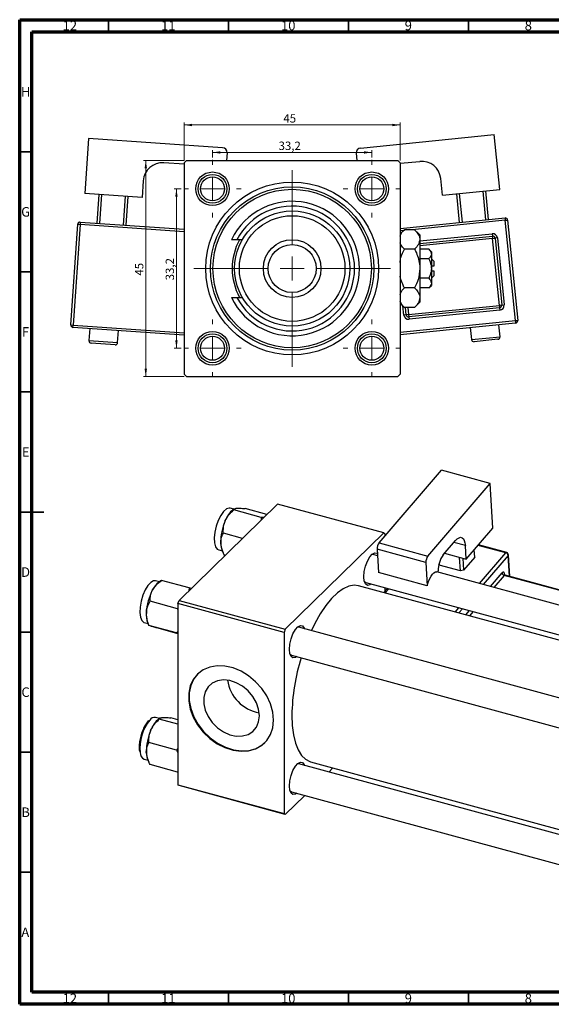
# Model space of a CAD drawing. Units: millimetres. Extents: x 15 to 1042, y -52 to 415.
# Drawn here: x 15 to 237, y 5 to 415 of the extents above; entities that cross this region are included whole.
import ezdxf

# ---------------------------------------------------------------- set-up
doc = ezdxf.new("R2010")
doc.units = ezdxf.units.MM
doc.styles.add('SLDTEXTSTYLE0', font='TXT', dxfattribs={"width": 0.75})
doc.dimstyles.new('SLDDIMSTYLE0', dxfattribs={"dimtxt": 3.5, "dimasz": 3.302, "dimexe": 0, "dimexo": 0.0625, "dimgap": 0.875, "dimtad": 1, "dimdec": 0, "dimlfac": 0.5, "dimrnd": 1e-09, "dimzin": 12, "dimdsep": 46, "dimtxsty": 'SLDTEXTSTYLE0', "dimsah": 1, "dimcen": 0.09, "dimadec": 0, "dimazin": 3, "dimtfac": 1, "dimtdec": 0, "dimtofl": 0, "dimtmove": 0, "dimatfit": 3, "dimfxl": 1, "dimfrac": 2, "dimtolj": 1, "dimtzin": 12, "dimarcsym": 0})
doc.dimstyles.new('SLDDIMSTYLE1', dxfattribs={"dimtxt": 3.5, "dimasz": 3.302, "dimexe": 0, "dimexo": 0.0625, "dimgap": 0.875, "dimtad": 1, "dimdec": 1, "dimlfac": 0.5, "dimrnd": 1e-09, "dimzin": 12, "dimdsep": 46, "dimtxsty": 'SLDTEXTSTYLE0', "dimsah": 1, "dimcen": 0.09, "dimadec": 0, "dimazin": 3, "dimtfac": 1, "dimtdec": 1, "dimtofl": 0, "dimtmove": 0, "dimatfit": 3, "dimfxl": 1, "dimfrac": 2, "dimtolj": 1, "dimtzin": 12, "dimarcsym": 0})

# ---------------------------------------------------------------- blocks, each defined once
blk = doc.blocks.new('_D')
at = {"color": 7, "linetype": 'Continuous', "lineweight": 0}
for p, q in [((83.55, 356.38), (66.55, 356.38)), ((67.55, 266.38), (67.55, 356.38)), ((83.55, 266.38), (66.55, 266.38))]:
    blk.add_line(p, q, dxfattribs=at)
at = {"color": 7, "linetype": 'Continuous', "lineweight": 18}
for points in [[(67.55, 356.38), (67.04, 353.08), (68.06, 353.08)], [(67.55, 266.38), (68.06, 269.68), (67.04, 269.68)]]:
    blk.add_solid(points, dxfattribs=at)
at = {"color": 7, "linetype": 'Continuous', "lineweight": 18, "insert": (63.04, 308.43), "char_height": 3.5, "attachment_point": 1, "rotation": 90, "style": 'SLDTEXTSTYLE0'}
blk.add_mtext('45', dxfattribs=at)
blk = doc.blocks.new('_D_1')
at = {"color": 7, "linetype": 'Continuous', "lineweight": 0}
for p, q in [((82.35, 344.58), (79.33, 344.58)), ((80.33, 344.58), (80.33, 278.18)), ((82.35, 278.18), (79.33, 278.18))]:
    blk.add_line(p, q, dxfattribs=at)
at = {"color": 7, "linetype": 'Continuous', "lineweight": 18}
for points in [[(80.33, 344.58), (79.82, 341.28), (80.83, 341.28)], [(80.33, 278.18), (80.83, 281.48), (79.82, 281.48)]]:
    blk.add_solid(points, dxfattribs=at)
at = {"color": 7, "linetype": 'Continuous', "lineweight": 18, "insert": (75.82, 306.47), "char_height": 3.5, "attachment_point": 1, "rotation": 90, "style": 'SLDTEXTSTYLE0'}
blk.add_mtext('33,2', dxfattribs=at)
blk = doc.blocks.new('_D_2')
at = {"color": 7, "linetype": 'Continuous', "lineweight": 0}
for p, q in [((83.55, 356.38), (83.55, 372.15)), ((83.55, 371.15), (173.55, 371.15)), ((173.55, 356.38), (173.55, 372.15))]:
    blk.add_line(p, q, dxfattribs=at)
at = {"color": 7, "linetype": 'Continuous', "lineweight": 18}
for points in [[(83.55, 371.15), (86.85, 370.64), (86.85, 371.66)], [(173.55, 371.15), (170.25, 371.66), (170.25, 370.64)]]:
    blk.add_solid(points, dxfattribs=at)
at = {"color": 7, "linetype": 'Continuous', "lineweight": 18, "insert": (124.88, 375.66), "char_height": 3.5, "attachment_point": 1, "style": 'SLDTEXTSTYLE0'}
blk.add_mtext('45', dxfattribs=at)
blk = doc.blocks.new('_D_3')
at = {"color": 7, "linetype": 'Continuous', "lineweight": 0}
for p, q in [((95.35, 357.58), (95.35, 360.72)), ((95.35, 359.72), (161.75, 359.72)), ((161.75, 357.58), (161.75, 360.72))]:
    blk.add_line(p, q, dxfattribs=at)
at = {"color": 7, "linetype": 'Continuous', "lineweight": 18}
for points in [[(95.35, 359.72), (98.65, 359.22), (98.65, 360.23)], [(161.75, 359.72), (158.45, 360.23), (158.45, 359.22)]]:
    blk.add_solid(points, dxfattribs=at)
at = {"color": 7, "linetype": 'Continuous', "lineweight": 18, "insert": (122.89, 364.24), "char_height": 3.5, "attachment_point": 1, "style": 'SLDTEXTSTYLE0'}
blk.add_mtext('33,2', dxfattribs=at)
blk = doc.blocks.new('SW_CENTERMARKSYMBOL_0')
at = {"color": 0, "linetype": 'Continuous', "lineweight": 18}
for p, q in [((0, 10), (0, 41)), ((0, 0), (0, 5)), ((-10, 0), (-41, 0)), ((0, 0), (-5, 0)), ((0, 0), (0, -5)), ((0, 0), (5, 0)), ((10, 0), (41, 0)), ((0, -10), (0, -41))]:
    blk.add_line(p, q, dxfattribs=at)
blk = doc.blocks.new('SW_CENTERMARKSYMBOL_1')
at = {"color": 0, "linetype": 'Continuous', "lineweight": 18}
for p, q in [((0, 10), (0, 12)), ((0, 0), (0, 5)), ((-10, 0), (-12, 0)), ((0, 0), (-5, 0)), ((0, 0), (0, -5)), ((0, 0), (5, 0)), ((10, 0), (12, 0)), ((0, -10), (0, -12))]:
    blk.add_line(p, q, dxfattribs=at)
blk = doc.blocks.new('SW_CENTERMARKSYMBOL_2')
at = {"color": 0, "linetype": 'Continuous', "lineweight": 18}
for p, q in [((0, 10), (0, 12)), ((0, 0), (0, 5)), ((-10, 0), (-12, 0)), ((0, 0), (-5, 0)), ((0, 0), (0, -5)), ((0, 0), (5, 0)), ((10, 0), (12, 0)), ((0, -10), (0, -12))]:
    blk.add_line(p, q, dxfattribs=at)
blk = doc.blocks.new('SW_CENTERMARKSYMBOL_3')
at = {"color": 0, "linetype": 'Continuous', "lineweight": 18}
for p, q in [((0, 10), (0, 12)), ((0, 0), (0, 5)), ((-10, 0), (-12, 0)), ((0, 0), (-5, 0)), ((0, 0), (0, -5)), ((0, 0), (5, 0)), ((10, 0), (12, 0)), ((0, -10), (0, -12))]:
    blk.add_line(p, q, dxfattribs=at)
blk = doc.blocks.new('SW_CENTERMARKSYMBOL_4')
at = {"color": 0, "linetype": 'Continuous', "lineweight": 18}
for p, q in [((0, 10), (0, 12)), ((0, 0), (0, 5)), ((-10, 0), (-12, 0)), ((0, 0), (-5, 0)), ((0, 0), (0, -5)), ((0, 0), (5, 0)), ((10, 0), (12, 0)), ((0, -10), (0, -12))]:
    blk.add_line(p, q, dxfattribs=at)

msp = doc.modelspace()

# ---------------------------------------------------------------- linework, layer by layer
at = {"color": 7, "linetype": 'Continuous', "lineweight": 70}
for p, q in [((15, 5), (15, 415)), ((15, 415), (589, 415)), ((20, 10), (20, 410)), ((20, 410), (584, 410)), ((584, 10), (20, 10)), ((589, 5), (15, 5))]:
    msp.add_line(p, q, dxfattribs=at)
at = {"color": 7, "linetype": 'Continuous', "lineweight": 35}
for p, q in [((52, 410), (52, 415)), ((102, 410), (102, 415)), ((152, 410), (152, 415)), ((202, 410), (202, 415)), ((20, 360), (15, 360)), ((20, 310), (15, 310)), ((20, 260), (15, 260)), ((15, 210), (25, 210)), ((20, 210), (15, 210)), ((20, 160), (15, 160)), ((20, 110), (15, 110)), ((20, 60), (15, 60)), ((52, 10), (52, 5)), ((102, 10), (102, 5)), ((152, 10), (152, 5)), ((202, 10), (202, 5))]:
    msp.add_line(p, q, dxfattribs=at)
at = {"color": 7, "linetype": 'Continuous', "lineweight": 25}
for p, q in [((43.68, 365.578), (42.089, 342.633)), ((99.546, 361.704), (43.68, 365.578)), ((157.025, 361.565), (212.742, 367.18)), ((215.049, 344.296), (212.742, 367.18)), ((101.403, 359.571), (101.182, 356.381)), ((155.235, 359.375), (155.537, 356.381)), ((83.551, 354.794), (75.05, 355.384)), ((84.551, 356.381), (83.551, 355.381)), ((83.551, 355.381), (83.551, 267.381)), ((84.551, 356.381), (172.551, 356.381)), ((173.551, 355.381), (172.551, 356.381)), ((173.551, 355.19), (181.706, 356.012)), ((173.551, 355.381), (173.551, 267.381)), ((191.17, 341.89), (190.468, 348.854)), ((66.516, 347.956), (66.032, 340.973)), ((66.032, 340.973), (42.089, 342.633)), ((47.245, 330.247), (48.075, 342.218)), ((49.072, 342.149), (48.242, 330.178)), ((58.218, 329.486), (59.048, 341.457)), ((60.046, 341.388), (59.216, 329.417)), ((191.17, 341.89), (215.049, 344.296)), ((198.343, 330.552), (197.139, 342.491)), ((198.134, 342.592), (199.338, 330.652)), ((209.287, 331.655), (208.084, 343.594)), ((209.079, 343.695), (210.282, 331.755)), ((173.551, 328.053), (217.247, 332.457)), ((217.247, 332.457), (217.347, 331.462)), ((36.289, 287.904), (39.195, 329.803)), ((40.192, 329.734), (37.287, 287.834)), ((39.195, 329.803), (40.192, 329.734)), ((40.261, 330.731), (40.192, 329.734)), ((40.261, 330.731), (83.551, 327.729)), ((217.347, 331.462), (218.342, 331.562)), ((221.559, 289.674), (217.347, 331.462)), ((218.342, 331.562), (222.554, 289.774)), ((175.317, 327.547), (173.551, 325.781)), ((179.586, 327.547), (175.317, 327.547)), ((181.751, 325.381), (179.586, 327.547)), ((181.751, 325.381), (181.751, 323.505)), ((181.751, 321.844), (211.979, 324.891)), ((211.879, 325.886), (211.979, 324.891)), ((211.979, 324.891), (212.079, 323.896)), ((212.079, 323.896), (213.074, 323.996)), ((214.069, 324.096), (213.074, 323.996)), ((213.074, 323.996), (215.882, 296.137)), ((214.069, 324.096), (216.877, 296.237)), ((105.486, 323.381), (103.253, 323.381)), ((107.767, 323.381), (105.486, 323.381)), ((181.751, 323.505), (181.751, 311.381)), ((214.887, 296.037), (212.079, 323.896)), ((179.586, 319.464), (175.317, 319.464)), ((185.469, 319.464), (181.751, 319.464)), ((186.551, 318.381), (185.469, 319.464)), ((186.551, 318.381), (186.551, 317.443)), ((186.551, 317.443), (186.551, 311.381)), ((185.469, 315.423), (181.751, 315.423)), ((187.551, 314.381), (186.551, 315.381)), ((187.551, 312.381), (186.551, 312.381)), ((187.551, 314.381), (187.551, 312.381)), ((181.751, 311.381), (181.751, 299.257)), ((186.551, 311.381), (186.551, 305.319)), ((186.551, 310.381), (187.551, 310.381)), ((186.551, 307.381), (187.551, 308.381)), ((187.551, 310.381), (187.551, 308.381)), ((185.469, 307.34), (181.751, 307.34)), ((185.469, 303.298), (186.551, 304.381)), ((186.551, 305.319), (186.551, 304.381)), ((103.253, 299.381), (105.486, 299.381)), ((105.486, 299.381), (107.767, 299.381)), ((179.586, 303.298), (175.317, 303.298)), ((185.469, 303.298), (181.751, 303.298)), ((173.551, 296.981), (175.317, 295.215)), ((179.586, 295.215), (175.317, 295.215)), ((176.083, 292.126), (175.772, 295.215)), ((177.078, 292.226), (214.887, 296.037)), ((179.586, 295.215), (181.751, 297.381)), ((181.751, 299.257), (181.751, 297.381)), ((215.882, 296.137), (214.887, 296.037)), ((214.887, 296.037), (214.987, 295.042)), ((215.882, 296.137), (216.877, 296.237)), ((176.083, 292.126), (175.089, 292.026)), ((177.078, 292.226), (176.083, 292.126)), ((177.078, 292.226), (177.179, 291.231)), ((214.987, 295.042), (177.179, 291.231)), ((177.179, 291.231), (177.279, 290.236)), ((215.087, 294.047), (177.279, 290.236)), ((214.987, 295.042), (215.087, 294.047)), ((36.289, 287.904), (37.287, 287.834)), ((37.217, 286.837), (37.287, 287.834)), ((221.659, 288.679), (173.551, 283.83)), ((215.195, 283.002), (214.694, 287.977)), ((221.559, 289.674), (222.554, 289.774)), ((221.559, 289.674), (221.659, 288.679)), ((83.551, 283.624), (37.217, 286.837)), ((44.201, 286.353), (43.855, 281.365)), ((55.826, 280.534), (56.172, 285.522)), ((202.755, 286.773), (203.256, 281.799)), ((54.759, 279.606), (44.783, 280.298)), ((214.301, 281.907), (204.351, 280.904)), ((83.551, 267.381), (84.551, 266.381)), ((172.551, 266.381), (173.551, 267.381)), ((84.551, 266.381), (172.551, 266.381)), ((164.767, 197.192), (190.77, 227.385)), ((211.111, 221.857), (190.77, 227.385)), ((185.108, 191.664), (211.111, 221.857)), ((212.188, 203.292), (211.111, 221.857)), ((81.416, 173.197), (122.485, 213.282)), ((166.706, 201.263), (122.485, 213.282)), ((104.207, 211.172), (102.648, 211.596)), ((104.38, 211.294), (103.951, 210.991)), ((115.662, 207.768), (104.175, 210.89)), ((118.061, 208.963), (108.927, 211.446)), ((115.662, 207.768), (115.642, 206.602)), ((116.769, 207.702), (115.662, 207.768)), ((107.859, 199.006), (99.875, 201.176)), ((125.637, 161.179), (166.706, 201.263)), ((167.173, 200.862), (166.706, 201.263)), ((201.044, 190.352), (212.188, 203.292)), ((164.767, 197.192), (185.108, 191.664)), ((167.173, 200.862), (167.173, 199.986)), ((191.519, 192.215), (196.627, 198.146)), ((97.927, 194.226), (99.487, 193.802)), ((99.357, 194.088), (99.84, 193.019)), ((184.273, 188.971), (163.931, 194.499)), ((163.931, 194.499), (164.493, 184.813)), ((192.025, 192.803), (201.044, 190.352)), ((201.044, 190.352), (200.716, 196.002)), ((204.635, 191.154), (204.452, 194.309)), ((217.945, 193.101), (206.168, 196.302)), ((100.618, 191.938), (100.326, 192.017)), ((164.089, 191.789), (162.355, 192.26)), ((184.273, 188.971), (184.835, 179.285)), ((198.642, 185.463), (198.316, 191.093)), ((199.704, 190.716), (199.991, 185.762)), ((204.635, 191.154), (199.991, 185.762)), ((219.202, 183.206), (218.681, 192.194)), ((184.835, 179.285), (164.493, 184.813)), ((565.375, 82.727), (188.888, 185.049)), ((189.466, 184.892), (189.431, 185.484)), ((189.798, 187.867), (189.674, 188.097)), ((189.763, 188.475), (189.798, 187.867)), ((198.642, 185.463), (189.798, 187.867)), ((199.991, 185.762), (198.642, 185.463)), ((73.219, 180.926), (71.659, 181.35)), ((74.083, 181.538), (72.963, 180.745)), ((85.576, 178.403), (74.089, 181.525)), ((74.089, 181.525), (74.101, 181.511)), ((159.208, 180.68), (555.41, 73.001)), ((259.398, 172.04), (216.946, 183.577)), ((259.707, 172.197), (217.255, 183.735)), ((85.576, 178.403), (85.496, 177.179)), ((86.481, 178.14), (85.576, 178.403)), ((553.65, 71.283), (156.138, 179.318)), ((168.341, 178.197), (166.809, 176.418)), ((167.173, 178.515), (167.173, 176.841)), ((184.835, 179.285), (184.994, 179.874)), ((80.824, 169.683), (69.337, 172.805)), ((80.95, 171.884), (81.416, 173.197)), ((81.416, 173.197), (125.637, 161.179)), ((80.824, 169.683), (80.95, 169.324)), ((125.17, 159.866), (80.95, 171.884)), ((80.95, 171.884), (80.95, 96.453)), ((66.938, 163.98), (68.498, 163.556)), ((68.369, 163.842), (68.874, 162.723)), ((80.373, 159.644), (68.886, 162.766)), ((68.917, 162.743), (68.886, 162.766)), ((69.705, 162.468), (68.966, 162.708)), ((80.95, 159.337), (73.187, 161.447)), ((125.637, 161.179), (125.17, 159.866)), ((504.089, 60.716), (131.367, 162.014)), ((80.373, 159.644), (80.95, 159.477)), ((125.17, 159.866), (125.17, 84.435)), ((128.219, 150.434), (492.99, 51.297)), ((68.749, 123.217), (68.512, 122.99)), ((73.219, 124.01), (71.659, 124.434)), ((73.391, 124.132), (72.963, 123.829)), ((80.95, 121.619), (73.187, 123.729)), ((80.95, 123.466), (77.938, 124.284)), ((80.373, 110.893), (68.886, 114.014)), ((80.95, 111.495), (80.373, 110.893)), ((80.373, 110.893), (80.95, 109.658)), ((66.938, 107.064), (68.498, 106.64)), ((68.369, 106.926), (68.852, 105.857)), ((80.824, 101.734), (69.337, 104.856)), ((438.955, 21.502), (131.367, 105.098)), ((136.206, 105.979), (439.034, 23.676)), ((143.766, 101.728), (145.526, 103.446)), ((80.95, 96.453), (125.17, 84.435)), ((81.416, 96.052), (80.95, 96.453)), ((125.637, 84.034), (81.416, 96.052)), ((125.637, 84.034), (133.801, 92.001)), ((128.219, 93.518), (438.507, 9.189)), ((125.17, 84.435), (125.637, 84.034))]:
    msp.add_line(p, q, dxfattribs=at)
at = {"color": 8, "linetype": 'Continuous', "lineweight": 25}
for p, q in [((83.551, 326.727), (40.192, 329.734)), ((217.347, 331.462), (178.499, 327.547)), ((174.961, 327.19), (173.551, 327.048)), ((181.751, 322.849), (211.879, 325.886)), ((212.079, 323.896), (181.751, 320.839)), ((175.089, 292.026), (174.705, 295.827)), ((176.777, 295.215), (177.078, 292.226)), ((37.287, 287.834), (83.551, 284.626)), ((173.551, 284.835), (221.559, 289.674)), ((203.256, 281.799), (215.195, 283.002)), ((43.855, 281.365), (55.826, 280.534)), ((200.716, 196.002), (195.906, 197.309)), ((217.636, 192.943), (205.999, 196.106)), ((206.674, 180.215), (217.636, 192.943)), ((218.567, 191.896), (208.159, 179.811)), ((219.069, 183.242), (218.567, 191.896)), ((211.166, 178.994), (216.015, 184.625)), ((216.946, 183.577), (212.651, 178.59)), ((217.037, 184.089), (217.051, 183.851)), ((168.81, 178.07), (167.277, 176.291)), ((196.463, 168.359), (197.995, 170.138)), ((199.481, 169.734), (197.949, 167.955)), ((200.955, 167.138), (202.487, 168.917)), ((203.973, 168.514), (202.44, 166.734))]:
    msp.add_line(p, q, dxfattribs=at)
at = {"color": 7, "linetype": 'Continuous', "lineweight": 25, "flags": 128}
for points in [[(102.648, 211.596), (102.246, 211.647), (101.12, 211.285), (99.926, 210.244), (98.762, 208.61), (97.721, 206.513), (96.888, 204.125), (96.331, 201.639), (96.094, 199.255), (96.197, 197.168), (96.631, 195.546), (97.361, 194.52), (97.927, 194.226)], [(196.627, 198.146), (197.359, 198.864), (198.077, 199.305), (198.754, 199.454), (199.363, 199.305), (199.882, 198.863), (200.29, 198.145), (200.572, 197.179), (200.716, 196.002)], [(158.399, 183.041), (158.576, 185.162), (159.088, 187.398), (159.879, 189.508), (160.864, 191.263), (161.936, 192.472), (162.978, 193.005), (163.879, 192.803), (164.038, 192.671)], [(162.355, 192.26), (162.182, 192.29), (161.638, 192.202)], [(184.994, 179.874), (185.39, 181.118), (185.878, 182.272), (186.435, 183.283), (187.033, 184.102), (187.645, 184.689), (188.242, 185.017), (188.794, 185.069), (188.888, 185.049)], [(217.037, 184.089), (217.001, 184.383), (216.931, 184.624), (216.829, 184.804), (216.699, 184.914), (216.547, 184.952), (216.377, 184.914), (216.198, 184.804), (216.015, 184.625)], [(69.66, 180.703), (68.466, 179.414), (67.34, 177.577), (66.373, 175.343), (65.642, 172.892), (65.208, 170.422), (65.105, 168.134), (65.342, 166.213), (65.9, 164.815), (66.733, 164.053), (66.938, 163.98)], [(71.659, 181.35), (70.824, 181.341), (69.66, 180.703)], [(161.484, 180.061), (160.864, 179.63), (159.879, 179.462), (159.088, 180.028), (158.576, 181.265), (158.399, 183.041)], [(158.619, 181.092), (158.637, 181.07), (159.208, 180.68)], [(156.138, 179.318), (154.331, 179.532), (152.111, 179.137), (149.78, 178.061), (147.382, 176.326), (144.962, 173.964), (142.564, 171.018), (140.233, 167.544), (138.013, 163.606), (136.544, 160.607)], [(127.411, 152.795), (127.588, 154.916), (128.099, 157.153), (128.891, 159.263), (129.876, 161.017), (130.947, 162.226), (131.99, 162.759), (132.89, 162.558), (133.551, 161.644), (133.643, 161.395)], [(131.367, 162.014), (131.193, 162.044), (130.65, 161.956)], [(130.496, 149.815), (129.876, 149.384), (128.891, 149.216), (128.099, 149.782), (127.588, 151.019), (127.411, 152.795)], [(127.63, 150.846), (127.648, 150.824), (128.219, 150.434)], [(120.748, 123.352), (120.429, 126.684), (119.481, 130.068), (117.94, 133.384), (115.862, 136.511), (113.32, 139.336), (110.408, 141.757), (107.23, 143.686), (103.902, 145.055), (100.543, 145.813), (97.275, 145.932), (94.216, 145.41), (91.477, 144.264), (89.156, 142.536), (87.338, 140.288), (86.088, 137.602), (85.452, 134.575), (85.452, 131.316), (86.088, 127.942), (87.338, 124.577), (89.156, 121.341), (91.477, 118.352), (94.216, 115.717), (97.275, 113.532), (100.543, 111.875), (103.902, 110.807), (107.23, 110.366), (110.408, 110.569), (113.32, 111.407), (115.862, 112.85), (117.94, 114.847), (119.481, 117.325), (120.429, 120.195), (120.748, 123.352)], [(89.277, 142.655), (87.525, 140.47), (86.275, 137.784), (85.638, 134.757), (85.638, 131.498), (86.275, 128.125), (87.525, 124.759), (89.343, 121.523), (91.663, 118.534), (94.403, 115.899), (97.461, 113.714), (100.729, 112.057), (104.088, 110.989), (107.417, 110.548), (110.595, 110.751), (113.507, 111.589), (116.048, 113.032), (117.216, 114.029)], [(114.886, 125.179), (114.572, 127.865), (113.648, 130.578), (112.163, 133.17), (110.197, 135.501), (107.857, 137.447), (105.268, 138.902), (102.57, 139.787), (99.909, 140.056), (97.427, 139.693), (95.26, 138.718), (93.523, 137.183), (92.31, 135.172), (91.686, 132.793), (91.686, 130.174), (92.31, 127.456), (93.523, 124.786), (95.26, 122.308), (97.427, 120.154), (99.909, 118.443), (102.57, 117.265), (105.268, 116.684), (107.857, 116.731), (110.197, 117.405), (112.163, 118.668), (113.648, 120.453), (114.572, 122.663), (114.886, 125.179)], [(128.437, 125.339), (128.603, 121.065), (129.095, 117.193), (129.906, 113.795), (131.019, 110.935), (132.415, 108.665), (134.067, 107.029), (135.945, 106.056), (136.206, 105.979)], [(127.411, 95.879), (127.588, 98), (128.099, 100.237), (128.891, 102.347), (129.876, 104.101), (130.947, 105.311), (131.99, 105.843), (132.89, 105.642), (133.551, 104.728), (133.643, 104.479)], [(131.367, 105.098), (131.193, 105.128), (130.65, 105.041)], [(130.496, 92.899), (129.876, 92.468), (128.891, 92.3), (128.099, 92.866), (127.588, 94.104), (127.411, 95.879)], [(127.63, 93.93), (127.648, 93.908), (128.219, 93.518)]]:
    msp.add_lwpolyline(points, dxfattribs=at)
at = {"color": 8, "linetype": 'Continuous', "lineweight": 25, "flags": 128}
msp.add_lwpolyline([(217.037, 184.089), (216.964, 183.979), (216.951, 183.95)], dxfattribs=at)
at = {"color": 7, "linetype": 'Continuous', "lineweight": 25}
for centre, radius in [((95.351, 344.581), 7), ((95.351, 344.581), 6), ((95.351, 344.581), 5), ((161.751, 344.581), 7), ((161.751, 344.581), 6), ((161.751, 344.581), 5), ((128.551, 311.381), 36), ((128.551, 311.381), 34), ((128.551, 311.381), 33), ((128.551, 311.381), 24), ((128.551, 311.381), 22), ((128.551, 311.381), 12), ((128.551, 311.381), 10), ((95.351, 278.181), 7), ((95.351, 278.181), 6), ((95.351, 278.181), 5), ((161.751, 278.181), 7), ((161.751, 278.181), 6), ((161.751, 278.181), 5)]:
    msp.add_circle(centre, radius, dxfattribs=at)
for centre, radius, start, end in [((99.408, 359.709), 2, 356.03302, 86.03302), ((157.225, 359.575), 2, 95.75484, 185.75484), ((74.497, 347.403), 8, 86.03302, 176.03302), ((182.508, 348.052), 8, 5.75484, 95.75484), ((128.551, 311.381), 28, 205.37693, 154.62307), ((128.551, 311.381), 26, 207.48643, 152.51357), ((217.347, 331.462), 1, 5.75484, 95.75484), ((40.192, 329.734), 1, 86.03302, 176.03302), ((212.079, 323.896), 2, 5.75484, 95.75484), ((212.079, 323.896), 1, 5.75484, 95.75484), ((128.551, 311.381), 25, 151.3146, 208.6854), ((214.887, 296.037), 1, 275.75484, 5.75484), ((214.887, 296.037), 2, 275.75484, 5.75484), ((177.078, 292.226), 2, 185.75484, 275.75484), ((177.078, 292.226), 1, 185.75484, 275.75484), ((37.287, 287.834), 1, 176.03302, 266.03302), ((221.559, 289.674), 1, 275.75484, 5.75484), ((214.201, 282.902), 1, 275.75484, 5.75484), ((44.852, 281.295), 1, 176.03302, 266.03302), ((54.828, 280.604), 1, 266.03302, 356.03302), ((204.251, 281.899), 1, 185.75484, 275.75484), ((111.187, 202.408), 11.226, 130.13455, 159.19521), ((120.775, 197.384), 22.011, 155.83373, 181.10781), ((106.573, 197.064), 7.805, 180.77326, 202.41478), ((168.169, 194.661), 4.241, 143.35539, 182.18356), ((217.309, 191.715), 1.271, 8.16804, 75.10329), ((217.683, 192.136), 1, 3.31806, 74.79549), ((188.511, 189.133), 4.241, 143.35539, 182.18356), ((200.025, 185.888), 10.602, 143.35539, 182.18356), ((217.273, 184.805), 1.271, 188.16804, 255.10329), ((78.881, 173.352), 9.47, 128.68101, 153.84491), ((90.478, 166.903), 22.732, 152.13783, 176.86193), ((77.242, 167.249), 9.504, 174.57601, 201.00479), ((212.625, 124.165), 84.196, 162.60874, 179.2011), ((117.452, 142.206), 16.009, 188.08073, 260.52933), ((71.311, 121.859), 2.598, 82.29825, 145.20616), ((80.199, 115.246), 11.226, 130.13455, 159.19521), ((89.787, 110.223), 22.011, 155.83373, 181.10781), ((68.257, 109.795), 3.033, 178.17538, 244.23673), ((75.584, 109.902), 7.805, 180.77326, 202.41478)]:
    msp.add_arc(centre, radius, start, end, dxfattribs=at)
at = {"color": 8, "linetype": 'Continuous', "lineweight": 25}
for centre, radius, start, end in [((217.915, 192.778), 0.324, 84.71475, 149.38784), ((218.265, 192.182), 0.416, 316.53679, 1.65753), ((217.225, 183.412), 0.324, 84.71475, 149.38784), ((83.103, 111.944), 17.995, 140.70068, 186.54931)]:
    msp.add_arc(centre, radius, start, end, dxfattribs=at)
at = {"color": 7, "linetype": 'Continuous', "lineweight": 25}
for points, knots in [([(173.551, 324.868), (173.609, 325.116), (173.828, 326.059), (174.685, 326.916), (175.317, 327.547)], [0, 0, 0, 0, 0.263192, 1, 1, 1, 1]), ([(179.586, 327.547), (180.092, 326.994), (181.121, 325.868), (181.707, 324.472), (181.744, 323.675), (181.751, 323.505)], [0, 0, 0, 0, 0.4323838, 0.8795513, 1, 1, 1, 1]), ([(175.317, 319.464), (174.778, 320.014), (173.957, 320.852), (173.655, 321.769), (173.551, 322.085)], [0, 0, 0, 0, 0.656437, 1, 1, 1, 1]), ([(181.751, 323.505), (181.626, 322.794), (181.378, 321.384), (180.18, 320.1), (179.586, 319.464)], [0, 0, 0, 0, 0.503998, 1, 1, 1, 1]), ([(173.551, 313.916), (173.631, 314.589), (173.86, 316.538), (174.74, 318.306), (175.317, 319.464)], [0, 0, 0, 0, 0.34487375, 1, 1, 1, 1]), ([(179.586, 319.464), (179.831, 318.952), (180.478, 317.603), (181.29, 315.288), (181.711, 313.065), (181.743, 311.747), (181.751, 311.381)], [0, 0, 0, 0, 0.2016186, 0.5317069, 0.8697608, 1, 1, 1, 1]), ([(185.469, 319.464), (185.96, 318.886), (186.519, 318.229), (186.548, 317.528), (186.551, 317.443)], [0, 0, 0, 0, 0.8790316, 1, 1, 1, 1]), ([(186.551, 317.443), (186.489, 317.088), (186.365, 316.382), (185.766, 315.741), (185.469, 315.423)], [0, 0, 0, 0, 0.5039902, 1, 1, 1, 1]), ([(185.469, 315.423), (185.566, 315.22), (186.072, 314.172), (186.506, 312.798), (186.544, 311.62), (186.551, 311.381)], [0, 0, 0, 0, 0.1602633, 0.8301487, 1, 1, 1, 1]), ([(175.317, 303.298), (175.076, 303.81), (174.438, 305.161), (173.779, 306.81), (173.592, 307.987), (173.551, 308.245)], [0, 0, 0, 0, 0.3227984, 0.8512811, 1, 1, 1, 1]), ([(181.751, 311.381), (181.606, 309.845), (181.338, 307.024), (180.134, 304.464), (179.586, 303.298)], [0, 0, 0, 0, 0.5444773, 1, 1, 1, 1]), ([(186.551, 311.381), (186.488, 310.663), (186.362, 309.252), (185.763, 307.97), (185.469, 307.34)], [0, 0, 0, 0, 0.5088624, 1, 1, 1, 1]), ([(185.469, 307.34), (185.96, 306.762), (186.519, 306.105), (186.548, 305.404), (186.551, 305.319)], [0, 0, 0, 0, 0.8790316, 1, 1, 1, 1]), ([(186.551, 305.319), (186.489, 304.963), (186.365, 304.258), (185.766, 303.616), (185.469, 303.298)], [0, 0, 0, 0, 0.50399022, 1, 1, 1, 1]), ([(173.551, 300.619), (173.609, 300.867), (173.828, 301.81), (174.685, 302.667), (175.317, 303.298)], [0, 0, 0, 0, 0.26319195, 1, 1, 1, 1]), ([(179.586, 303.298), (180.092, 302.745), (181.121, 301.619), (181.707, 300.224), (181.744, 299.426), (181.751, 299.257)], [0, 0, 0, 0, 0.4323838, 0.8795513, 1, 1, 1, 1]), ([(175.317, 295.215), (174.778, 295.766), (173.957, 296.604), (173.655, 297.521), (173.551, 297.836)], [0, 0, 0, 0, 0.656437, 1, 1, 1, 1]), ([(181.751, 299.257), (181.626, 298.546), (181.378, 297.135), (180.18, 295.852), (179.586, 295.215)], [0, 0, 0, 0, 0.503998, 1, 1, 1, 1]), ([(100.693, 206.395), (101.149, 207.229), (102.052, 208.883), (103.471, 210.225), (104.175, 210.89)], [0, 0, 0, 0, 0.5039946, 1, 1, 1, 1]), ([(104.175, 210.89), (104.19, 211.013), (104.218, 211.262), (104.678, 211.456), (105.125, 211.517), (105.219, 211.53)], [0, 0, 0, 0, 0.4323818, 0.879547, 1, 1, 1, 1]), ([(105.219, 211.53), (105.714, 211.558), (106.696, 211.613), (108.187, 211.501), (108.927, 211.446)], [0, 0, 0, 0, 0.5039946, 1, 1, 1, 1]), ([(99.875, 201.176), (99.858, 201.926), (99.824, 203.451), (100.206, 205.226), (100.608, 206.19), (100.693, 206.395)], [0, 0, 0, 0, 0.4323818, 0.879547, 1, 1, 1, 1]), ([(98.768, 196.959), (98.766, 197.012), (98.715, 198.216), (99.068, 199.69), (99.714, 200.88), (99.875, 201.176)], [0, 0, 0, 0, 0.033536, 0.7594415, 1, 1, 1, 1]), ([(100.326, 192.017), (100.071, 192.527), (99.248, 194.168), (98.964, 195.82), (98.768, 196.959)], [0, 0, 0, 0, 0.3101981, 1, 1, 1, 1]), ([(70.381, 177.527), (70.876, 178.273), (71.858, 179.753), (73.349, 180.937), (74.089, 181.525)], [0, 0, 0, 0, 0.5039946, 1, 1, 1, 1]), ([(217.253, 183.737), (217.251, 183.737), (217.137, 183.744), (216.968, 183.879), (216.891, 184.002), (216.894, 183.994), (216.895, 183.992)], [0, 0, 0, 0, 0.0111557, 0.5377907, 0.8611306, 1, 1, 1, 1]), ([(69.337, 172.805), (69.351, 173.486), (69.38, 174.873), (69.84, 176.476), (70.286, 177.343), (70.381, 177.527)], [0, 0, 0, 0, 0.4323818, 0.879547, 1, 1, 1, 1]), ([(67.78, 168.147), (67.783, 168.205), (67.851, 169.525), (68.36, 171.152), (69.142, 172.475), (69.337, 172.805)], [0, 0, 0, 0, 0.033536, 0.7594415, 1, 1, 1, 1]), ([(68.886, 162.766), (68.675, 163.318), (67.994, 165.098), (67.867, 166.902), (67.78, 168.147)], [0, 0, 0, 0, 0.3101981, 1, 1, 1, 1]), ([(73.187, 161.447), (72.581, 161.622), (71.35, 161.977), (70.247, 162.303), (69.8, 162.439), (69.705, 162.468)], [0, 0, 0, 0, 0.43238179, 0.87954697, 1, 1, 1, 1]), ([(80.95, 160.682), (80.946, 160.671), (80.836, 160.274), (80.601, 159.954), (80.373, 159.644)], [0, 0, 0, 0, 0.02949354, 1, 1, 1, 1]), ([(69.705, 119.234), (70.16, 120.067), (71.063, 121.721), (72.483, 123.063), (73.187, 123.729)], [0, 0, 0, 0, 0.5039946, 1, 1, 1, 1]), ([(73.187, 123.729), (73.201, 123.851), (73.23, 124.101), (73.69, 124.294), (74.136, 124.355), (74.231, 124.368)], [0, 0, 0, 0, 0.43238179, 0.87954697, 1, 1, 1, 1]), ([(74.231, 124.368), (74.726, 124.396), (75.708, 124.452), (77.199, 124.339), (77.938, 124.284)], [0, 0, 0, 0, 0.50399459, 1, 1, 1, 1]), ([(68.512, 122.99), (68.314, 122.751), (67.737, 122.049), (66.849, 120.537), (65.95, 118.436), (65.269, 116.151), (64.859, 113.858), (64.717, 111.805), (64.862, 110.719), (64.927, 110.235)], [0, 0, 0, 0, 0.08285592, 0.24236415, 0.40057224, 0.55796595, 0.7152906, 0.8730599, 1, 1, 1, 1]), ([(68.886, 114.014), (68.87, 114.764), (68.836, 116.289), (69.218, 118.064), (69.619, 119.029), (69.705, 119.234)], [0, 0, 0, 0, 0.43238179, 0.87954697, 1, 1, 1, 1]), ([(67.78, 109.797), (67.778, 109.85), (67.727, 111.054), (68.079, 112.528), (68.725, 113.718), (68.886, 114.014)], [0, 0, 0, 0, 0.033536, 0.7594415, 1, 1, 1, 1]), ([(69.337, 104.856), (69.082, 105.365), (68.26, 107.007), (67.976, 108.658), (67.78, 109.797)], [0, 0, 0, 0, 0.31019809, 1, 1, 1, 1])]:
    msp.add_open_spline(points, degree=3, knots=knots, dxfattribs=at)

# ---------------------------------------------------------------- block references
at = {"color": 7, "linetype": 'Continuous', "lineweight": 0}
for name, p in [('SW_CENTERMARKSYMBOL_1', (95.351, 344.581)), ('SW_CENTERMARKSYMBOL_2', (161.751, 344.581)), ('SW_CENTERMARKSYMBOL_0', (128.551, 311.381)), ('SW_CENTERMARKSYMBOL_4', (95.351, 278.181)), ('SW_CENTERMARKSYMBOL_3', (161.751, 278.181))]:
    msp.add_blockref(name, p, dxfattribs=at)

# ---------------------------------------------------------------- texts
at = {"color": 7, "linetype": 'Continuous', "lineweight": 0, "attachment_point": 2, "style": 'SLDTEXTSTYLE0'}
for s, insert, char_height in [('12', (35.92, 414.545), 3.9688), ('11', (76.92, 414.545), 3.9688), ('10', (126.92, 414.545), 3.9688), ('9', (176.96, 414.545), 3.969), ('8', (226.96, 414.545), 3.969), ('H', (17.49, 386.968), 3.969), ('G', (17.487, 336.968), 3.969), ('F', (17.458, 286.968), 3.969), ('E', (17.508, 236.968), 3.969), ('D', (17.453, 186.968), 3.969), ('C', (17.459, 136.968), 3.969), ('B', (17.471, 86.968), 3.969), ('A', (17.34, 36.968), 3.969), ('12', (35.92, 9.468), 3.9688), ('11', (76.92, 9.468), 3.9688), ('10', (126.92, 9.468), 3.9688), ('9', (176.96, 9.468), 3.969), ('8', (226.96, 9.468), 3.969)]:
    msp.add_mtext(s, dxfattribs=dict(at, insert=insert, char_height=char_height))

# ---------------------------------------------------------------- dimensions: what is measured, and where the dimension line sits
at = {"color": 7, "linetype": 'Continuous', "lineweight": 18}
for base, p1, p2, dimstyle, picture, middle in [((173.551, 371.149), (83.551, 355.381), (173.551, 355.381), 'SLDDIMSTYLE0', '_D_2', (127.462, 371.149)), ((161.751, 359.724), (95.351, 356.581), (161.751, 356.581), 'SLDDIMSTYLE1', '_D_3', (127.415, 359.724))]:
    dim = msp.add_linear_dim(base=base, p1=p1, p2=p2, dimstyle=dimstyle, dxfattribs=at)
    dim.commit()
    dim.dimension.update_dxf_attribs({"geometry": picture, "text_midpoint": middle, "dimtype": 160})
for base, p1, p2, dimstyle, picture, middle in [((67.551, 356.381), (84.551, 266.381), (84.551, 356.381), 'SLDDIMSTYLE0', '_D', (67.551, 311.015)), ((80.327, 278.181), (83.351, 344.581), (83.351, 278.181), 'SLDDIMSTYLE1', '_D_1', (80.327, 311))]:
    dim = msp.add_linear_dim(base=base, p1=p1, p2=p2, angle=90, dimstyle=dimstyle, dxfattribs=at)
    dim.commit()
    dim.dimension.update_dxf_attribs({"geometry": picture, "text_midpoint": middle, "dimtype": 160})

doc.saveas('drawing.dxf')
